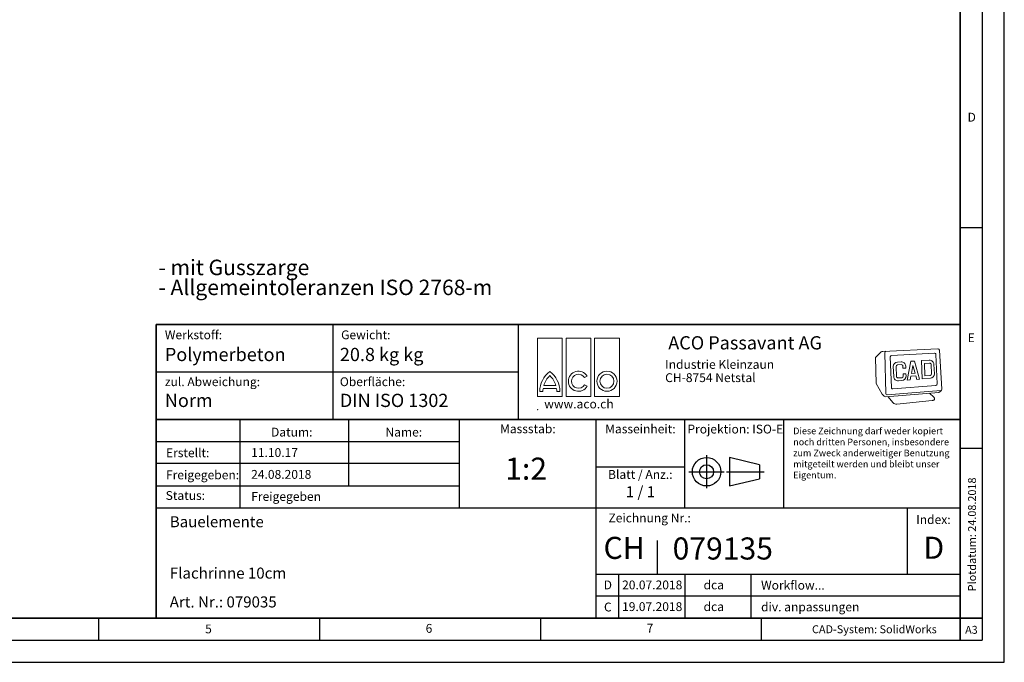
# Model space of a CAD drawing. Units: millimetres. Extents: x 0 to 420, y 0 to 297.
# Drawn here: x 197 to 420, y 0 to 146 of the extents above; entities that cross this region are included whole.
import ezdxf

# ---------------------------------------------------------------- set-up
doc = ezdxf.new("R2010")
doc.units = ezdxf.units.MM
doc.header["$PDSIZE"] = -1
doc.linetypes.add('CENTERX2', pattern=[20.32, 12.7, -2.54, 2.54, -2.54])
doc.layers.add('LINIEN-DICK', color=7, linetype='Continuous', lineweight=35)
doc.layers.add('LINIEN-NORMAL', color=7, linetype='Continuous', lineweight=25)
for name, color, linetype in [('LINIEN-DÜNN', 7, 'Continuous'), ('SLD-0', 179, 'Continuous'), ('TEXT', 7, 'Continuous'), ('TEXT-DEUTSCH', 7, 'Continuous'), ('VORLAGE_TEXT', 7, 'Continuous')]:
    doc.layers.add(name, color=color, linetype=linetype)
doc.styles.add('SLDTEXTSTYLE0', font='TXT', dxfattribs={"width": 0.605})
doc.styles.add('SLDTEXTSTYLE2', font='TXT', dxfattribs={"width": 0.75})
doc.styles.add('SLDTEXTSTYLE3', font='TXT', dxfattribs={"width": 0.563})

# ---------------------------------------------------------------- blocks, each defined once
blk = doc.blocks.new('SW_NOTE_0')
at = {"color": 0, "linetype": 'Continuous', "lineweight": 0, "char_height": 2, "attachment_point": 1, "style": 'SLDTEXTSTYLE0'}
for s, insert in [('Industrie Kleinzaun', (0, 2.58)), ('CH-8754 Netstal', (0, -0.42))]:
    blk.add_mtext(s, dxfattribs=dict(at, insert=insert))
blk = doc.blocks.new('ACO-Logo')
at = {"color": 179, "linetype": 'Continuous', "lineweight": 18}
for p, q in [((0, 16.17), (0, 2.94)), ((5.59, 16.17), (0, 16.17)), ((5.59, 2.94), (5.59, 16.17)), ((6.46, 16.17), (6.46, 2.94)), ((12.05, 16.17), (6.46, 16.17)), ((12.05, 2.94), (12.05, 16.17)), ((12.93, 2.94), (12.93, 16.17)), ((12.93, 16.17), (18.52, 16.17)), ((18.52, 16.17), (18.52, 2.94)), ((90.64, 13.74), (78.15, 13.15)), ((91.53, 4.63), (90.96, 13.46)), ((77.51, 12.77), (76.49, 11.76)), ((76.49, 11.76), (76.65, 5.87)), ((78.63, 12.88), (78.84, 3.65)), ((79.85, 11.93), (80.09, 4.98)), ((80.13, 12.24), (89.85, 12.76)), ((86.88, 11.07), (88.67, 11.16)), ((90.46, 5.79), (90.16, 12.47)), ((80.53, 9.73), (80.61, 7.48)), ((81.17, 9.75), (81.24, 7.5)), ((81.47, 10.76), (82.27, 10.81)), ((81.51, 10.13), (82.31, 10.17)), ((82.69, 9.82), (82.71, 9.37)), ((82.71, 9.35), (83.34, 9.39)), ((83.33, 9.84), (83.34, 9.39)), ((83.7, 6.67), (84.51, 10.93)), ((84.51, 10.93), (85.35, 10.97)), ((84.64, 8.19), (84.97, 9.97)), ((84.97, 9.97), (85.45, 8.24)), ((85.35, 10.97), (86.49, 6.88)), ((87.08, 6.93), (86.88, 11.07)), ((87.55, 10.46), (88.71, 10.53)), ((87.68, 7.61), (87.55, 10.46)), ((89.19, 8.08), (89.09, 10.18)), ((89.82, 8.11), (89.73, 10.21)), ((10.61, 7.22), (11.22, 7.57)), ((81.63, 7.15), (82.43, 7.21)), ((82.75, 8.08), (83.39, 8.12)), ((82.75, 8.08), (82.77, 7.58)), ((83.39, 8.12), (83.4, 7.61)), ((83.7, 6.67), (84.36, 6.72)), ((84.36, 6.72), (84.51, 7.54)), ((84.51, 7.54), (85.63, 7.61)), ((84.64, 8.19), (85.45, 8.24)), ((85.63, 7.61), (85.85, 6.83)), ((85.85, 6.83), (86.49, 6.88)), ((87.08, 6.93), (88.91, 7.07)), ((87.68, 7.61), (88.85, 7.7)), ((1.26, 4.73), (4.33, 4.73)), ((4.18, 5.43), (1.41, 5.43)), ((11.23, 5.26), (10.63, 5.62)), ((76.65, 5.87), (78.03, 3.52)), ((80.41, 4.7), (90.18, 5.48)), ((81.68, 6.51), (82.48, 6.58)), ((0, 2.94), (5.59, 2.94)), ((0.51, 4.09), (1.21, 4.09)), ((4.37, 4.09), (5.08, 4.09)), ((6.46, 2.94), (12.05, 2.94)), ((18.52, 2.94), (12.93, 2.94)), ((78.03, 3.52), (78.36, 3.14)), ((78.36, 3.14), (78.47, 3.02)), ((78.8, 2.89), (90.8, 3.85)), ((79.16, 3.36), (91.26, 4.31)), ((79.26, 2.93), (80.49, 1.53)), ((88.68, 3.68), (89.67, 2.79)), ((89.67, 2.79), (89.75, 2.72)), ((89.75, 2.72), (89.8, 2.67)), ((89.8, 2.67), (89.84, 2.6)), ((89.84, 2.6), (89.87, 2.52)), ((89.87, 2.52), (89.87, 2.31)), ((90.8, 3.85), (91.4, 4.35)), ((81.34, 1.2), (89.33, 2.05))]:
    blk.add_line(p, q, dxfattribs=at)
for radius in [2.28, 1.58]:
    blk.add_circle((15.72, 6.41), radius, dxfattribs=at)
for centre, radius, start, end in [((90.66, 13.44), 0.3, 3.7249, 92.6996), ((78.19, 12.35), 0.8, 92.6996, 148.2554), ((78.93, 12.89), 0.3, 92.6996, 181.273), ((80.15, 11.94), 0.3, 93.0418, 181.9349), ((88.73, 10.16), 1, 2.6542, 93.1134), ((89.86, 12.46), 0.3, 2.5148, 93.0418), ((81.53, 9.76), 1, 93.1134, 181.9415), ((81.53, 9.76), 0.363, 93.1134, 181.9415), ((82.33, 9.81), 1, 1.9415, 93.1134), ((82.33, 9.81), 0.363, 1.9415, 93.1134), ((88.73, 10.16), 0.363, 2.6542, 93.1134), ((6.13, 4.07), 5.62, 126.4236, 179.7474), ((6.13, 4.07), 4.91, 132.7321, 163.9341), ((-0.54, 4.07), 5.62, 0.2526, 53.5764), ((-0.54, 4.07), 4.91, 16.0659, 47.2679), ((9.26, 6.41), 2.28, 30.7309, 330), ((9.26, 6.41), 1.58, 31.0558, 330), ((81.61, 7.51), 1, 181.9415, 274.3987), ((81.61, 7.51), 0.363, 181.9415, 274.3987), ((82.4, 7.57), 0.363, 274.3987, 1.9415), ((82.4, 7.57), 1, 274.3987, 1.9415), ((88.83, 8.07), 0.363, 274.3987, 2.6542), ((88.83, 8.07), 1, 274.3987, 2.6542), ((6.13, 4.07), 4.91, 172.3058, 179.7113), ((-0.54, 4.07), 4.91, 0.2887, 7.6942), ((80.39, 4.99), 0.3, 181.9349, 274.6063), ((90.16, 5.78), 0.3, 274.6063, 2.5148), ((91.23, 4.61), 0.3, 274.4996, 3.7249), ((78.77, 3.29), 0.4, 221.0091, 274.5606), ((79.14, 3.65), 0.3, 181.273, 274.4996), ((89.69, 2.35), 0.188, 303.6901, 332.3803), ((89.77, 2.31), 0.0984, 332.3803, 4.9765), ((81.24, 2.19), 1, 221.4087, 276.0561), ((89.05, 4.1), 2.08, 277.7635, 279.1918), ((89.32, 2.43), 0.379, 279.1918, 281.4992), ((89.13, 3.35), 1.32, 281.4992, 285.2551), ((88.05, 7.32), 5.43, 285.2551, 287.1087), ((89.48, 2.66), 0.555, 287.1087, 303.6901)]:
    blk.add_arc(centre, radius, start, end, dxfattribs=at)
at = {"color": 7, "linetype": 'Continuous', "lineweight": 0}
blk.add_blockref('SW_NOTE_0', (28.89, 8.64), dxfattribs=at)
at = {"color": 7, "linetype": 'Continuous', "lineweight": 0, "attachment_point": 2, "style": 'SLDTEXTSTYLE0'}
for s, insert, char_height in [('ACO Passavant AG', (46.98, 16.61), 3), ('www.aco.ch', (9.37, 2.26), 2)]:
    blk.add_mtext(s, dxfattribs=dict(at, insert=insert, char_height=char_height))
blk = doc.blocks.new('SW_NOTE_1')
at = {"layer": 'SLD-0', "color": 0, "char_height": 3.5, "attachment_point": 1, "style": 'SLDTEXTSTYLE2'}
for s, insert in [('- mit Gusszarge', (0, 4.51)), ('- Allgemeintoleranzen ISO 2768-m', (0, -0.01))]:
    blk.add_mtext(s, dxfattribs=dict(at, insert=insert))
blk = doc.blocks.new('SW_NOTE_2')
at = {"color": 0, "linetype": 'Continuous', "lineweight": 0, "char_height": 1.5, "attachment_point": 1, "style": 'SLDTEXTSTYLE0'}
for s, insert in [('Diese Zeichnung darf weder kopiert', (0, 1.93)), ('noch dritten Personen, insbesondere', (0, -0.57)), ('zum Zweck anderweitiger Benutzung', (0, -3.07)), ('mitgeteilt werden und bleibt unser', (0, -5.57)), ('Eigentum.', (0, -8.07))]:
    blk.add_mtext(s, dxfattribs=dict(at, insert=insert))

msp = doc.modelspace()

# ---------------------------------------------------------------- linework, layer by layer
at = {"color": 7, "linetype": 'Continuous', "lineweight": 0}
msp.add_point((314.3511, 57.2427), dxfattribs=at)
at = {"layer": 'LINIEN-DICK'}
for p, q in [((410, 5), (410, 287)), ((228, 76.5), (228, 10)), ((228, 76.5), (410, 76.5)), ((20, 10), (415, 10))]:
    msp.add_line(p, q, dxfattribs=at)
at = {"layer": 'LINIEN-DÜNN'}
for p, q in [((420, 0), (420, 297)), ((415, 292), (415, 5)), ((410, 98.5), (415, 98.5)), ((268, 76.5), (268, 55)), ((228, 65.75), (310, 65.75)), ((228, 55), (410, 55)), ((410, 55), (228, 55)), ((247, 55), (247, 35)), ((271.6, 55), (271.6, 40)), ((347.6611, 35), (347.6611, 55)), ((370.0572, 55.012), (370.0572, 35)), ((228, 50), (296.6, 50)), ((410, 48.5), (415, 48.5)), ((296.6, 45), (228, 45)), ((357.7662, 46.372), (357.7662, 39.9353)), ((364.6059, 44.7376), (357.7662, 46.372)), ((364.6059, 44.7376), (364.6059, 41.5697)), ((347.6611, 44.2134), (327.6611, 44.2134)), ((357.7662, 39.9353), (364.6059, 41.5697)), ((228, 40), (296.6, 40)), ((398, 35), (398, 20)), ((341.4855, 20), (341.4855, 27.5647)), ((327.6611, 20), (410, 20)), ((332.6611, 20), (332.6611, 10)), ((347.6611, 20), (347.6611, 10)), ((362.6611, 20), (362.6611, 10)), ((410, 15), (327.6611, 15)), ((215, 10), (215, 5)), ((265, 10), (265, 5)), ((315, 10), (315, 5)), ((365, 10), (365, 5)), ((15, 5), (415, 5)), ((0, 0), (420, 0))]:
    msp.add_line(p, q, dxfattribs=at)
at = {"layer": 'LINIEN-DÜNN', "linetype": 'CENTERX2'}
for p, q in [((352.6175, 46.908), (352.6175, 39.4622)), ((348.624, 43.1537), (356.6109, 43.1537)), ((357.1289, 43.1537), (365.6255, 43.1537))]:
    msp.add_line(p, q, dxfattribs=at)
at = {"layer": 'LINIEN-DÜNN'}
for radius in [3.2183, 1.584]:
    msp.add_circle((352.6175, 43.1537), radius, dxfattribs=at)
at = {"layer": 'LINIEN-NORMAL'}
for p, q in [((310, 76.5), (310, 55)), ((410, 55), (228, 55)), ((296.6, 55), (296.6, 35)), ((327.6611, 10), (327.6611, 55)), ((228, 35), (410, 35))]:
    msp.add_line(p, q, dxfattribs=at)

# ---------------------------------------------------------------- block references
at = {"color": 7, "linetype": 'Continuous'}
msp.add_blockref('ACO-Logo', (314.3511, 57.2427), dxfattribs=at)
at = {"color": 7, "linetype": 'Continuous', "lineweight": 0}
msp.add_blockref('SW_NOTE_2', (372.2204, 51.2203), dxfattribs=at)
at = {"layer": 'SLD-0'}
msp.add_blockref('SW_NOTE_1', (228.5578, 86.6662), dxfattribs=at)

# ---------------------------------------------------------------- texts
at = {"layer": 'TEXT', "style": 'SLDTEXTSTYLE0'}
for s, insert, char_height, attachment_point in [('Polymerbeton', (230, 71.2122), 3, 1), ('20.8 kg kg', (269.6126, 71.2122), 3, 1), ('Norm', (230, 60.8119), 3, 1), ('DIN ISO 1302', (269.6126, 60.8119), 3, 1), ('11.10.17', (249.5285, 48.4989), 2, 1), ('24.08.2018', (249.5285, 43.5603), 2, 1), ('Freigegeben', (249.5568, 38.5582), 2, 1), ('Bauelemente', (231.116, 33.0905), 2.5, 1), ('079135', (344.9268, 28.2773), 5, 1), ('D', (404.0455, 28.4395), 5, 2), ('Flachrinne 10cm', (231.1476, 21.453), 2.5, 1), ('D', (330.2689, 18.5245), 2, 2), ('20.07.2018', (340.3096, 18.5246), 2, 2), ('dca', (354.2454, 18.5246), 2, 2), ('Workflow...', (364.9469, 18.4594), 2, 1), ('Art. Nr.: 079035', (231.1132, 14.9211), 2.5, 1), ('C', (330.2618, 13.5245), 2, 2), ('19.07.2018', (340.3017, 13.6069), 2, 2), ('dca', (354.2454, 13.6069), 2, 2), ('div. anpassungen', (364.9469, 13.5417), 2, 1)]:
    msp.add_mtext(s, dxfattribs=dict(at, insert=insert, char_height=char_height, attachment_point=attachment_point))
at = {"layer": 'TEXT-DEUTSCH', "insert": (411.7953, 41.8461), "char_height": 1.8, "attachment_point": 3, "rotation": 90, "style": 'SLDTEXTSTYLE0'}
msp.add_mtext('Plotdatum: 24.08.2018', dxfattribs=at)
at = {"layer": 'VORLAGE_TEXT'}
for s, insert, char_height, attachment_point, style in [('D', (412.6234, 124.4518), 2, 2, 'SLDTEXTSTYLE0'), ('Werkstoff:', (230, 75.1611), 2, 1, 'SLDTEXTSTYLE0'), ('Gewicht:', (269.898, 75.1611), 2, 1, 'SLDTEXTSTYLE0'), ('E', (412.5161, 74.5096), 2, 2, 'SLDTEXTSTYLE0'), ('zul. Abweichung:', (230, 64.5423), 2, 1, 'SLDTEXTSTYLE0'), ('Oberfläche:', (269.6126, 64.5423), 2, 1, 'SLDTEXTSTYLE0'), ('Massstab:', (312.1625, 53.8816), 2, 2, 'SLDTEXTSTYLE0'), ('Masseinheit:', (337.6324, 53.8554), 2, 2, 'SLDTEXTSTYLE0'), ('Projektion: ISO-E', (348.2746, 53.8191), 2, 1, 'SLDTEXTSTYLE0'), ('Datum:', (254.0355, 53.1295), 2, 1, 'SLDTEXTSTYLE0'), ('Name:', (279.9349, 53.1361), 2, 1, 'SLDTEXTSTYLE0'), ('Erstellt:', (230.2614, 48.4499), 2, 1, 'SLDTEXTSTYLE0'), ('1:2', (311.7649, 46.349), 5, 2, 'SLDTEXTSTYLE0'), ('Freigegeben:', (230.2614, 43.4434), 2, 1, 'SLDTEXTSTYLE0'), ('Blatt / Anz.:', (337.6114, 43.5452), 2, 2, 'SLDTEXTSTYLE0'), ('Status:', (230.1851, 38.7794), 2, 1, 'SLDTEXTSTYLE0'), ('1 / 1', (337.6348, 39.8697), 2.5, 2, 'SLDTEXTSTYLE3'), ('Zeichnung Nr.:', (330.407, 33.6926), 2, 1, 'SLDTEXTSTYLE0'), ('Index:', (403.9553, 33.3249), 2, 2, 'SLDTEXTSTYLE0'), ('CH', (329.2896, 28.4139), 5, 1, 'SLDTEXTSTYLE0'), ('5', (239.875, 8.5638), 2, 2, 'SLDTEXTSTYLE0'), ('6', (289.7886, 8.6885), 2, 2, 'SLDTEXTSTYLE0'), ('7', (339.8003, 8.7205), 2, 2, 'SLDTEXTSTYLE0'), ('CAD-System: SolidWorks', (390.5946, 8.3847), 1.8, 2, 'SLDTEXTSTYLE0'), ('A3', (412.5579, 8.255), 1.8, 2, 'SLDTEXTSTYLE0')]:
    msp.add_mtext(s, dxfattribs=dict(at, insert=insert, char_height=char_height, attachment_point=attachment_point, style=style))

doc.saveas('drawing.dxf')
